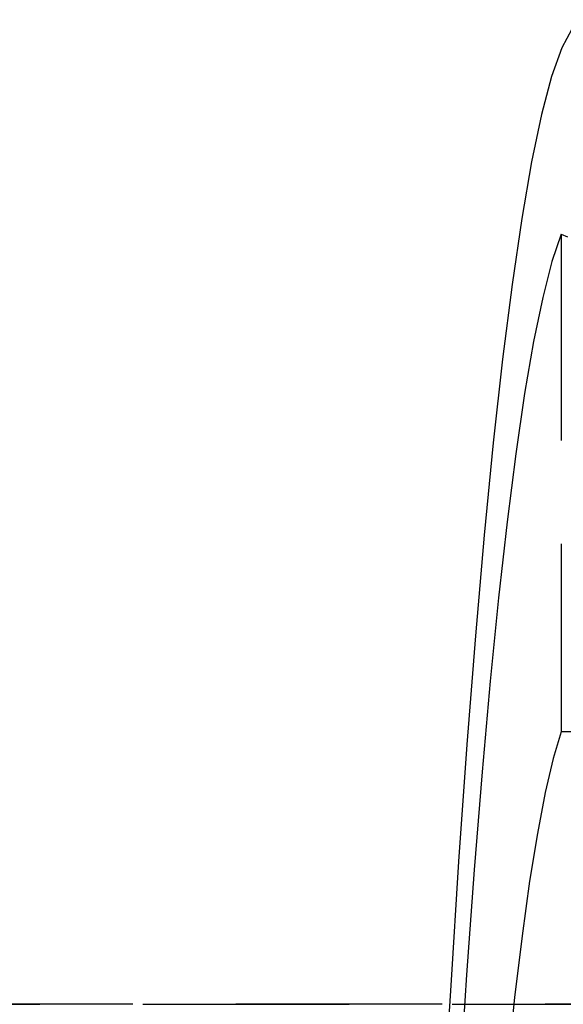
# Model space of a CAD drawing. Extents: x -800 to 252, y -550 to 401.
# Drawn here: x 170 to 177, y -264 to -252 of the extents above; entities that cross this region are included whole.
import ezdxf

# ---------------------------------------------------------------- set-up
doc = ezdxf.new("R2010")
doc.units = 0
doc.header["$LTSCALE"] = 10
doc.linetypes.add('VERDECKT', pattern=[0.375, 0.25, -0.125])
doc.layers.get('0').update_dxf_attribs({"linetype": 'CONTINUOUS'})
doc.layers.add('STEMPEL', color=3, linetype='CONTINUOUS')

# ---------------------------------------------------------------- blocks, each defined once
blk = doc.blocks.new('A$C02327645')
at = {"color": 1, "linetype": 'VERDECKT'}
for p, q in [((176.90864, 45.83024), (176.90864, 39.80028)), ((176.90864, 45.83024), (176.90864, 39.80028)), ((177.53667, 39.80028), (176.90864, 39.80028)), ((177.53667, 39.80028), (176.90864, 39.80028)), ((242.96599, 36.5), (51.20852, 36.5)), ((55.58777, 36.5), (187.20895, 36.5))]:
    blk.add_line(p, q, dxfattribs=at)
for points in [[(177.537, 48.0682, 0), (177.413, 48.3048, 0), (177.289, 48.4249, 0), (177.164, 48.4284, 0), (177.04, 48.3152, 0), (176.916, 48.0856, 0), (176.793, 47.7402, 0), (176.671, 47.2797, 0), (176.55, 46.7054, 0), (176.431, 46.0185, 0), (176.314, 45.2208, 0), (176.199, 44.3141, 0), (176.086, 43.3007, 0), (175.976, 42.183, 0), (175.869, 40.9636, 0), (175.766, 39.6456, 0), (175.666, 38.232, 0), (175.57, 36.7264, 0), (175.477, 35.1322, 0)], [(177.537, 48.0682, 0), (177.413, 48.3048, 0), (177.289, 48.4249, 0), (177.164, 48.4284, 0), (177.04, 48.3152, 0), (176.916, 48.0856, 0), (176.793, 47.7402, 0), (176.671, 47.2797, 0), (176.55, 46.7054, 0), (176.431, 46.0185, 0), (176.314, 45.2208, 0), (176.199, 44.3141, 0), (176.086, 43.3007, 0), (175.976, 42.183, 0), (175.869, 40.9636, 0), (175.766, 39.6456, 0), (175.666, 38.232, 0), (175.57, 36.7264, 0), (175.477, 35.1322, 0)], [(176.909, 45.8302, 0), (176.796, 45.4973, 0), (176.685, 45.0636, 0), (176.574, 44.5302, 0), (176.465, 43.8983, 0), (176.358, 43.1691, 0), (176.253, 42.3444, 0), (176.15, 41.4259, 0), (176.049, 40.4158, 0), (175.951, 39.3162, 0), (175.855, 38.1295, 0), (175.763, 36.8585, 0), (175.674, 35.5059, 0)], [(176.909, 45.8302, 0), (176.796, 45.4973, 0), (176.685, 45.0636, 0), (176.574, 44.5302, 0), (176.465, 43.8983, 0), (176.358, 43.1691, 0), (176.253, 42.3444, 0), (176.15, 41.4259, 0), (176.049, 40.4158, 0), (175.951, 39.3162, 0), (175.855, 38.1295, 0), (175.763, 36.8585, 0), (175.674, 35.5059, 0)], [(176.909, 39.8003, 0), (176.812, 39.4764, 0), (176.716, 39.0663, 0), (176.621, 38.5708, 0), (176.527, 37.991, 0), (176.435, 37.3282, 0), (176.344, 36.5838, 0), (176.256, 35.7595, 0)], [(176.909, 39.8003, 0), (176.812, 39.4764, 0), (176.716, 39.0663, 0), (176.621, 38.5708, 0), (176.527, 37.991, 0), (176.435, 37.3282, 0), (176.344, 36.5838, 0), (176.256, 35.7595, 0)]]:
    blk.add_polyline3d(points, dxfattribs=at)
at = {"color": 1}
blk.add_polyline3d([(176.909, 45.8302, 0), (176.985, 45.7976, 0)], dxfattribs=at)
blk.add_polyline3d([(176.909, 45.8302, 0), (176.985, 45.7976, 0)], dxfattribs=at)

msp = doc.modelspace()

# ---------------------------------------------------------------- block references
at = {"layer": 'STEMPEL'}
msp.add_blockref('A$C02327645', (0, -300), dxfattribs=at)

doc.saveas('drawing.dxf')
